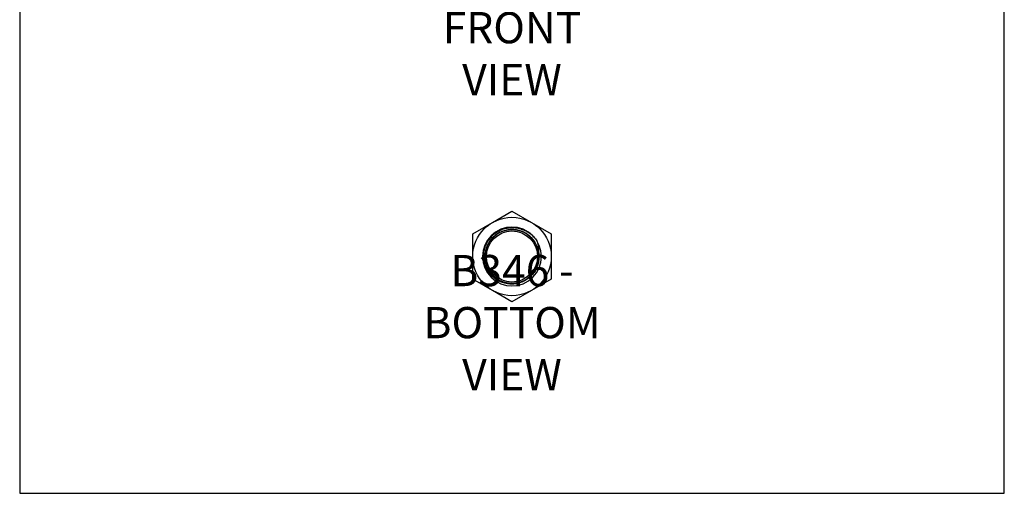
# Model space of a CAD drawing. Units: millimetres. Extents: x -1411 to -1096, y -536 to -90.
# Drawn here: x -1411 to -1096, y -536 to -384 of the extents above; entities that cross this region are included whole.
import ezdxf

# ---------------------------------------------------------------- set-up
doc = ezdxf.new("R2010")
doc.units = ezdxf.units.MM
doc.header["$MEASUREMENT"] = 0
doc.layers.get('0').update_dxf_attribs({"linetype": 'CONTINUOUS'})
doc.layers.get('Defpoints').update_dxf_attribs({"linetype": 'CONTINUOUS'})
doc.layers.add('OBJ', color=179, linetype='CONTINUOUS')
doc.styles.add('SLDTEXTSTYLE0', font='TXT', dxfattribs={"width": 0.605})

msp = doc.modelspace()

# ---------------------------------------------------------------- linework, layer by layer
at = {"color": 7, "linetype": 'Continuous', "lineweight": 25}
for p, q in [((-1260.13, -449.08), (-1253.85, -445.46)), ((-1253.85, -445.46), (-1247.57, -449.08)), ((-1266.41, -452.71), (-1260.13, -449.08)), ((-1247.57, -449.08), (-1241.28, -452.71)), ((-1266.41, -459.96), (-1266.41, -452.71)), ((-1241.28, -452.71), (-1241.28, -459.96)), ((-1266.41, -467.22), (-1266.41, -459.96)), ((-1241.28, -459.96), (-1241.28, -467.22)), ((-1260.13, -470.84), (-1266.41, -467.22)), ((-1241.28, -467.22), (-1247.57, -470.84)), ((-1253.85, -474.47), (-1260.13, -470.84)), ((-1247.57, -470.84), (-1253.85, -474.47))]:
    msp.add_line(p, q, dxfattribs=at)
at = {"color": 7, "linetype": 'Continuous', "lineweight": 25, "flags": 128}
msp.add_lwpolyline([(-1246.83, -453.73), (-1247.15, -453.33), (-1248.6, -452.14), (-1250.27, -451.25), (-1252.05, -450.71), (-1253.85, -450.54), (-1255.64, -450.71), (-1257.43, -451.25), (-1259.09, -452.14), (-1260.54, -453.33), (-1261.7, -454.75), (-1262.54, -456.32), (-1263.08, -458.09), (-1263.27, -459.96), (-1263.08, -461.84), (-1262.54, -463.6), (-1261.7, -465.18), (-1260.54, -466.6), (-1259.09, -467.79), (-1257.43, -468.68), (-1255.64, -469.21), (-1253.85, -469.39), (-1252.05, -469.21), (-1250.27, -468.68), (-1248.6, -467.79), (-1247.15, -466.6), (-1246, -465.18), (-1245.16, -463.6), (-1244.61, -461.84), (-1244.42, -459.96), (-1244.6, -458.15), (-1245.11, -456.43), (-1245.9, -454.9), (-1245.9, -454.9)], dxfattribs=at)
at = {"color": 7, "linetype": 'Continuous', "lineweight": 25}
for radius in [12.56, 8.64, 8.17]:
    msp.add_circle((-1253.85, -459.96), radius, dxfattribs=at)
for points, knots in [([(-1245.34, -461.47), (-1245.42, -461.99), (-1245.55, -462.5), (-1245.9, -463.48), (-1246.12, -463.96), (-1246.64, -464.87), (-1246.94, -465.29), (-1247.44, -465.89), (-1247.62, -466.08), (-1247.99, -466.45), (-1248.19, -466.63), (-1248.79, -467.12), (-1249.21, -467.42), (-1249.9, -467.8), (-1250.13, -467.92), (-1250.61, -468.14), (-1250.85, -468.23), (-1251.59, -468.49), (-1252.09, -468.61), (-1253.13, -468.78), (-1253.65, -468.81), (-1254.69, -468.79), (-1255.21, -468.73), (-1256.24, -468.53), (-1256.74, -468.38), (-1257.46, -468.1), (-1257.7, -467.99), (-1258.17, -467.76), (-1258.4, -467.64), (-1259.07, -467.23), (-1259.48, -466.92), (-1260.07, -466.4), (-1260.26, -466.22), (-1260.62, -465.84), (-1260.79, -465.64), (-1261.28, -465.03), (-1261.56, -464.6), (-1261.93, -463.91), (-1262.05, -463.68), (-1262.26, -463.2), (-1262.35, -462.95), (-1262.6, -462.21), (-1262.73, -461.71), (-1262.84, -460.94), (-1262.87, -460.68), (-1262.91, -460.15), (-1262.91, -459.89), (-1262.9, -459.11), (-1262.84, -458.59), (-1262.69, -457.83), (-1262.63, -457.58), (-1262.49, -457.07), (-1262.4, -456.82), (-1262.12, -456.09), (-1261.9, -455.62), (-1261.37, -454.73), (-1261.06, -454.3), (-1260.38, -453.51), (-1260.01, -453.15), (-1259.21, -452.48), (-1258.78, -452.18), (-1257.88, -451.66), (-1257.41, -451.44), (-1256.43, -451.07), (-1255.92, -450.93), (-1254.9, -450.74), (-1254.38, -450.69), (-1253.34, -450.67), (-1252.82, -450.71), (-1251.79, -450.87), (-1251.28, -450.99), (-1250.29, -451.32), (-1249.81, -451.52), (-1248.89, -452.01), (-1248.45, -452.29), (-1247.63, -452.92), (-1247.23, -453.27), (-1246.52, -454.04), (-1246.19, -454.46), (-1245.9, -454.9)], [0, 0, 0, 0, 0.03125, 0.03125, 0.0625, 0.0625, 0.09375, 0.09375, 0.109375, 0.109375, 0.125, 0.125, 0.15625, 0.15625, 0.171875, 0.171875, 0.1875, 0.1875, 0.21875, 0.21875, 0.25, 0.25, 0.28125, 0.28125, 0.3125, 0.3125, 0.328125, 0.328125, 0.34375, 0.34375, 0.375, 0.375, 0.390625, 0.390625, 0.40625, 0.40625, 0.4375, 0.4375, 0.453125, 0.453125, 0.46875, 0.46875, 0.5, 0.5, 0.515625, 0.515625, 0.53125, 0.53125, 0.5625, 0.5625, 0.578125, 0.578125, 0.59375, 0.59375, 0.625, 0.625, 0.65625, 0.65625, 0.6875, 0.6875, 0.71875, 0.71875, 0.75, 0.75, 0.78125, 0.78125, 0.8125, 0.8125, 0.84375, 0.84375, 0.875, 0.875, 0.90625, 0.90625, 0.9375, 0.9375, 0.96875, 0.96875, 1, 1, 1, 1]), ([(-1245.4, -458.21), (-1245.51, -457.68), (-1245.66, -457.17), (-1246.07, -456.19), (-1246.32, -455.71), (-1246.89, -454.82), (-1247.22, -454.41), (-1247.77, -453.82), (-1247.97, -453.64), (-1248.37, -453.29), (-1248.57, -453.12), (-1249.22, -452.66), (-1249.67, -452.39), (-1250.64, -451.93), (-1251.14, -451.75), (-1251.9, -451.55), (-1252.16, -451.49), (-1252.69, -451.4), (-1252.95, -451.37), (-1253.75, -451.31), (-1254.28, -451.32), (-1255.07, -451.41), (-1255.33, -451.45), (-1255.85, -451.56), (-1256.11, -451.63), (-1256.88, -451.86), (-1257.37, -452.06), (-1258.31, -452.55), (-1258.76, -452.84), (-1259.59, -453.49), (-1259.98, -453.86), (-1260.51, -454.46), (-1260.67, -454.67), (-1260.99, -455.1), (-1261.13, -455.32), (-1261.54, -456), (-1261.77, -456.48), (-1262.04, -457.23), (-1262.13, -457.48), (-1262.26, -458), (-1262.32, -458.26), (-1262.45, -459.04), (-1262.49, -459.57), (-1262.48, -460.64), (-1262.42, -461.16), (-1262.26, -461.94), (-1262.2, -462.2), (-1262.04, -462.71), (-1261.95, -462.96), (-1261.65, -463.7), (-1261.41, -464.17), (-1260.98, -464.84), (-1260.83, -465.06), (-1260.5, -465.48), (-1260.33, -465.68), (-1259.78, -466.26), (-1259.39, -466.61), (-1258.53, -467.24), (-1258.07, -467.52), (-1257.12, -467.98), (-1256.62, -468.16), (-1255.85, -468.37), (-1255.59, -468.43), (-1255.06, -468.52), (-1254.8, -468.56), (-1254.01, -468.62), (-1253.48, -468.61), (-1252.69, -468.53), (-1252.42, -468.49), (-1251.9, -468.39), (-1251.64, -468.32), (-1250.88, -468.1), (-1250.39, -467.9), (-1249.44, -467.41), (-1248.99, -467.13), (-1248.36, -466.65), (-1248.16, -466.47), (-1247.77, -466.11), (-1247.58, -465.92), (-1247.05, -465.32), (-1246.73, -464.9), (-1246.32, -464.22), (-1246.19, -463.99), (-1245.96, -463.51), (-1245.85, -463.26), (-1245.57, -462.51), (-1245.43, -462), (-1245.34, -461.47)], [0, 0, 0, 0, 0.03125, 0.03125, 0.0625, 0.0625, 0.09375, 0.09375, 0.109375, 0.109375, 0.125, 0.125, 0.15625, 0.15625, 0.1875, 0.1875, 0.203125, 0.203125, 0.21875, 0.21875, 0.25, 0.25, 0.265625, 0.265625, 0.28125, 0.28125, 0.3125, 0.3125, 0.34375, 0.34375, 0.375, 0.375, 0.390625, 0.390625, 0.40625, 0.40625, 0.4375, 0.4375, 0.453125, 0.453125, 0.46875, 0.46875, 0.5, 0.5, 0.53125, 0.53125, 0.546875, 0.546875, 0.5625, 0.5625, 0.59375, 0.59375, 0.609375, 0.609375, 0.625, 0.625, 0.65625, 0.65625, 0.6875, 0.6875, 0.71875, 0.71875, 0.734375, 0.734375, 0.75, 0.75, 0.78125, 0.78125, 0.796875, 0.796875, 0.8125, 0.8125, 0.84375, 0.84375, 0.875, 0.875, 0.890625, 0.890625, 0.90625, 0.90625, 0.9375, 0.9375, 0.953125, 0.953125, 0.96875, 0.96875, 1, 1, 1, 1]), ([(-1245.9, -454.9), (-1245.81, -455.16), (-1245.72, -455.43), (-1245.58, -455.97), (-1245.52, -456.25), (-1245.39, -457.08), (-1245.37, -457.64), (-1245.4, -458.21)], [0, 0, 0, 0, 0.25, 0.25, 0.5, 0.5, 1, 1, 1, 1]), ([(-1245.38, -461.58), (-1245.3, -461.05), (-1245.13, -459.92), (-1245.3, -458.8), (-1245.4, -458.21)], [0, 0, 0, 0, 0.474746, 1, 1, 1, 1])]:
    msp.add_open_spline(points, degree=3, knots=knots, dxfattribs=at)
at = {"layer": 'Defpoints'}
msp.add_lwpolyline([(-1411.35, -535.82), (-1096.35, -535.82), (-1096.35, -90.32), (-1411.35, -90.32)], close=True, dxfattribs=at)

# ---------------------------------------------------------------- texts
at = {"layer": 'OBJ', "color": 7, "char_height": 10, "attachment_point": 8, "style": 'SLDTEXTSTYLE0'}
for s, insert in [('{\\fArial|b0|i0|c0|p34;B346 - FRONT VIEW}', (-1253.85, -408.33)), ('{\\fArial|b0|i0|c0|p34;B346 - BOTTOM VIEW}', (-1253.85, -502.81))]:
    msp.add_mtext(s, dxfattribs=dict(at, insert=insert))

doc.saveas('drawing.dxf')
